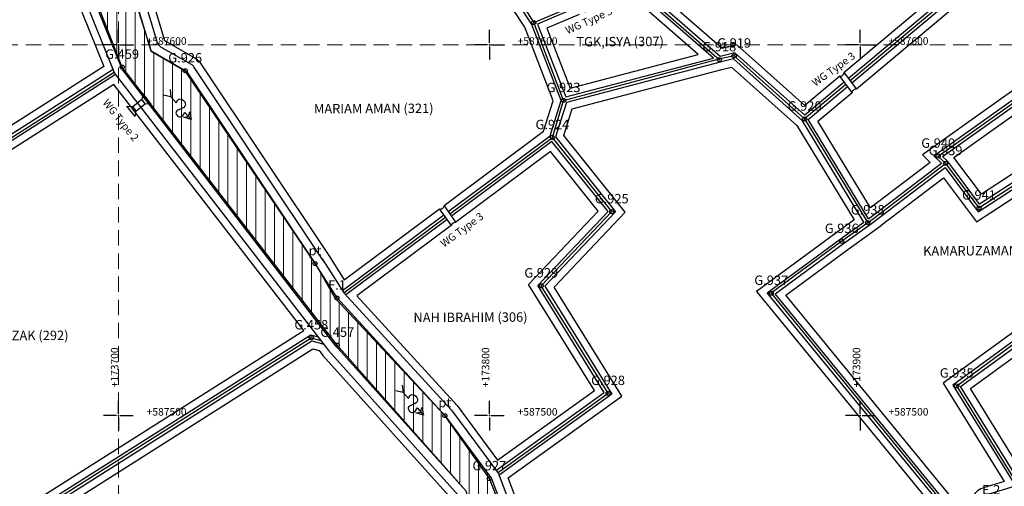
# Model space of a CAD drawing. Units: inches. Extents: x -5 to 8141, y -776 to 5164.
# Drawn here: x 6762 to 6826, y 3432 to 3462 of the extents above; entities that cross this region are included whole.
import ezdxf
from ezdxf.enums import TextEntityAlignment as Align

# ---------------------------------------------------------------- set-up
doc = ezdxf.new("R2010")
doc.units = ezdxf.units.IN
doc.header["$MEASUREMENT"] = 0
doc.linetypes.add('DASHDOT', pattern=[1, 0.5, -0.25, 0, -0.25])
doc.linetypes.add('DASHEDX2', pattern=[1.5, 1, -0.5])
for name, color, linetype in [('BANGUNAN', 5, 'Continuous'), ('BATAS DESA', 6, 'Continuous'), ('BULAT1', 7, 'Continuous'), ('Double', 144, 'Continuous'), ('Grid', 7, 'Continuous'), ('Nama 1', 7, 'Continuous'), ('PATOK1', 7, 'Continuous'), ('tambak', 7, 'Continuous'), ('Tanggul', 7, 'Continuous')]:
    doc.layers.add(name, color=color, linetype=linetype)
doc.layers.add('Sal_existing', color=1, linetype='Continuous', lineweight=15)
doc.styles.add('L100', font='simplex.shx', dxfattribs={"height": 0.254})
doc.styles.add('L80', font='simplex.shx', dxfattribs={"height": 0.203})

msp = doc.modelspace()

# ---------------------------------------------------------------- linework, layer by layer
at = {"layer": 'BANGUNAN', "lineweight": -3}
for points in [[(6771.572, 3457.55), (6771.631, 3457.064), (6771.155, 3457.175)], [(6771.631, 3457.064), (6771.978, 3456.679)], [(6772.525, 3456.07), (6772.938, 3455.61)], [(6786.598, 3438.415), (6786.657, 3437.929), (6786.18, 3438.04)], [(6786.657, 3437.929), (6787.003, 3437.544)], [(6787.55, 3436.935), (6787.963, 3436.475)]]:
    msp.add_lwpolyline(points, dxfattribs=at)
for points in [[(6772.938, 3455.61), (6772.449, 3455.754), (6772.77, 3455.796), (6772.846, 3456.111)], [(6787.963, 3436.475), (6787.474, 3436.62), (6787.796, 3436.661), (6787.872, 3436.976)]]:
    msp.add_lwpolyline(points, close=True, dxfattribs=at)
for points in [[(6771.978, 3456.679), (6772.008, 3456.772), (6772.067, 3456.952), (6772.438, 3456.941), (6772.673, 3456.518), (6772.296, 3456.267), (6771.848, 3456.17), (6772.068, 3455.724), (6772.409, 3455.819), (6772.485, 3455.984), (6772.525, 3456.07)], [(6787.003, 3437.544), (6787.034, 3437.637), (6787.093, 3437.817), (6787.464, 3437.806), (6787.699, 3437.383), (6787.321, 3437.133), (6786.874, 3437.035), (6787.093, 3436.589), (6787.434, 3436.684), (6787.511, 3436.849), (6787.55, 3436.935)]]:
    msp.add_open_spline(points, degree=3, knots=[0, 0, 0, 0, 2.19934, 4.268021, 7.681409, 11.019393, 13.992759, 16.863103, 18.986773, 21.280737, 21.280737, 21.280737, 21.280737], dxfattribs=at)
at = {"layer": 'BATAS DESA', "color": 6}
for p, q in [((6769.165, 3456.459), (6769.751, 3456.916)), ((6769.823, 3457.29), (6769.751, 3456.913)), ((6769.969, 3456.632), (6769.751, 3456.916)), ((6770.353, 3456.61), (6769.823, 3457.29)), ((6768.782, 3456.479), (6769.166, 3456.457)), ((6769.312, 3455.799), (6768.782, 3456.479)), ((6769.385, 3456.176), (6769.166, 3456.457)), ((6769.312, 3455.799), (6769.385, 3456.176)), ((6769.386, 3456.175), (6769.971, 3456.63)), ((6770.353, 3456.61), (6769.969, 3456.632))]:
    msp.add_line(p, q, dxfattribs=at)
at = {"layer": 'BULAT1', "color": 1, "ltscale": 10}
for centre in [(6795.111, 3461.883), (6807.111, 3459.483), (6808.071, 3459.723), (6768.471, 3459.003), (6772.551, 3458.763), (6797.031, 3456.843), (6812.631, 3455.643), (6796.311, 3454.443), (6821.271, 3453.243), (6821.751, 3452.763), (6800.151, 3449.643), (6823.911, 3449.883), (6816.711, 3448.923), (6815.031, 3447.723), (6780.951, 3446.283), (6795.591, 3444.843), (6782.374, 3444.056), (6810.471, 3444.363), (6780.711, 3441.483), (6782.391, 3441.003), (6822.471, 3438.363), (6799.911, 3437.883), (6789.351, 3436.443), (6792.231, 3432.363)]:
    msp.add_circle(centre, 0.132, dxfattribs=at)
for p in [(6795.111, 3461.883), (6807.111, 3459.483), (6808.071, 3459.723), (6768.471, 3459.003), (6772.551, 3458.763), (6797.031, 3456.843), (6812.631, 3455.643), (6796.311, 3454.443), (6821.271, 3453.243), (6821.751, 3452.763), (6823.911, 3449.883), (6800.151, 3449.643), (6816.711, 3448.923), (6815.031, 3447.723), (6780.951, 3446.283), (6795.591, 3444.843), (6782.374, 3444.056), (6810.471, 3444.363), (6780.711, 3441.483), (6782.391, 3441.003), (6822.471, 3438.363), (6799.911, 3437.883), (6789.351, 3436.443), (6792.231, 3432.363)]:
    msp.add_point(p, dxfattribs=at)
at = {"layer": 'Double', "color": 6}
for p, q in [((6815.706, 3457.358), (6814.902, 3458.405)), ((6815.191, 3458.62), (6815.995, 3457.573)), ((6789.772, 3448.741), (6789.012, 3449.82)), ((6789.309, 3450.023), (6790.07, 3448.944))]:
    msp.add_line(p, q, dxfattribs=at)
at = {"layer": 'Double', "color": 144}
for points in [[(6789.574, 3449.647), (6796.157, 3454.552), (6796.878, 3456.841), (6794.95, 3461.8), (6788.963, 3470.901), (6782.834, 3479.387), (6782.78, 3479.345), (6782.49, 3480.216), (6781.731, 3480.433)], [(6816.761, 3449.187), (6821.478, 3452.781), (6820.993, 3453.266), (6828.753, 3458.773), (6829.958, 3457.086), (6834.345, 3459.856), (6835.451, 3461.404), (6833.271, 3464.553), (6838.562, 3469.123), (6836.474, 3472.834)], [(6815.689, 3457.971), (6821.745, 3463.044), (6818.399, 3468.541), (6824.368, 3472.082)], [(6805.104, 3467.762), (6808.061, 3470.508), (6813.575, 3464.514), (6818.106, 3468.33), (6821.277, 3463.121), (6815.47, 3458.256)], [(6815.194, 3458.025), (6812.635, 3455.881), (6808.12, 3459.92), (6807.158, 3459.68), (6801.62, 3464.527), (6804.84, 3467.517)], [(6797.864, 3462.852), (6795.342, 3461.785), (6797.177, 3457.067), (6806.737, 3459.571), (6801.317, 3464.313), (6798.196, 3462.992)], [(6822.883, 3428.908), (6810.212, 3444.395), (6814.925, 3447.868), (6816.47, 3448.972), (6812.491, 3455.526), (6808.022, 3459.525), (6807.155, 3459.308), (6797.213, 3456.704), (6796.511, 3454.48), (6800.389, 3449.633), (6795.817, 3444.82), (6800.152, 3437.835), (6792.864, 3432.596)], [(6836.27, 3454.576), (6833.483, 3452.296), (6835.643, 3450.136), (6833.172, 3448.115), (6832.374, 3447.716), (6828.772, 3453.257), (6823.954, 3450.125), (6821.887, 3452.881), (6821.549, 3453.219), (6828.669, 3458.272), (6829.863, 3456.6), (6834.437, 3459.488), (6836.168, 3457.509)], [(6767.886, 3458.844), (6746.558, 3445.25), (6741.98, 3444.045), (6737.903, 3440.17)], [(6768.046, 3458.519), (6746.704, 3444.916), (6742.161, 3443.72), (6738.012, 3439.777)], [(6816.764, 3449.182), (6812.865, 3455.604), (6815.413, 3457.739)], [(6792.658, 3432.892), (6799.669, 3437.931), (6795.365, 3444.866), (6799.912, 3449.653), (6796.279, 3454.194), (6789.782, 3449.352)], [(6823.2, 3429.089), (6810.73, 3444.33), (6815.136, 3447.577), (6816.951, 3448.873), (6816.949, 3448.878), (6821.716, 3452.51), (6823.868, 3449.64), (6828.666, 3452.759), (6832.247, 3447.25), (6833.202, 3447.727), (6833.752, 3446.811), (6828.149, 3442.726)], [(6782.721, 3444.539), (6789.286, 3449.431)], [(6789.493, 3449.137), (6782.941, 3444.254)], [(6827.858, 3442.514), (6822.23, 3438.41), (6826.277, 3431.889)], [(6826.62, 3432.019), (6822.712, 3438.316), (6828.065, 3442.219)], [(6747.797, 3423.826), (6754.959, 3426.288), (6763.58, 3430.839), (6780.683, 3441.678), (6781.142, 3441.547)], [(6766.152, 3427.119), (6763.919, 3430.627), (6780.739, 3441.287), (6781.512, 3441.066)]]:
    msp.add_lwpolyline(points, dxfattribs=at)
at = {"layer": 'Double', "color": 6}
for points in [[(6789.298, 3450.039), (6795.745, 3454.844), (6796.37, 3456.824), (6794.521, 3461.578), (6788.567, 3470.628), (6782.735, 3478.704), (6782.539, 3478.552), (6782.115, 3479.824), (6781.932, 3479.876, -0.047236), (6781.724, 3479.681), (6768.574, 3469.53), (6771.22, 3460.714), (6773.193, 3459.584, -0.116169), (6773.514, 3459.284), (6781.888, 3446.732), (6782.847, 3445.232), (6789.009, 3449.824)], [(6767.292, 3459.034), (6746.363, 3445.695), (6741.739, 3444.478), (6737.867, 3440.798), (6730.444, 3445.913), (6720.131, 3454.068, 0.168838), (6719.536, 3454.275), (6719.343, 3454.275), (6719.343, 3454.539), (6733.082, 3461.746), (6734.649, 3461.354, 0.198912), (6735.376, 3461.462), (6740.239, 3464.38), (6755.14, 3475.123), (6757.534, 3473.834, 0.056984), (6757.737, 3473.753), (6759.958, 3473.147), (6763.576, 3468.252), (6767.292, 3459.034)], [(6767.934, 3457.878), (6746.898, 3444.471), (6742.403, 3443.288), (6738.546, 3439.622), (6738.684, 3438.717, -0.14879), (6739.108, 3438.353), (6747.99, 3424.4), (6754.768, 3426.73), (6763.34, 3431.254), (6780.221, 3441.954), (6767.934, 3457.878)]]:
    msp.add_lwpolyline(points, format="xyb", dxfattribs=at)
for points in [[(6834.153, 3474.355), (6836.105, 3472.512), (6837.951, 3469.229), (6832.631, 3464.635), (6834.864, 3461.409), (6834.009, 3460.212), (6830.085, 3457.734), (6828.865, 3459.442), (6820.251, 3453.329), (6820.75, 3452.83), (6816.894, 3449.892), (6813.489, 3455.501), (6815.706, 3457.358)], [(6815.982, 3457.59), (6822.37, 3462.941), (6819.062, 3468.376), (6824.614, 3471.669)], [(6805.449, 3467.428), (6808.034, 3469.828), (6813.533, 3463.851), (6817.987, 3467.602), (6820.652, 3463.224), (6815.177, 3458.637)], [(6814.901, 3458.406), (6812.645, 3456.516), (6808.25, 3460.448), (6807.286, 3460.207), (6802.336, 3464.537), (6805.185, 3467.183)], [(6798.053, 3462.411), (6795.958, 3461.525), (6797.469, 3457.64), (6805.739, 3459.806), (6801.227, 3463.754), (6798.385, 3462.551)], [(6836.053, 3456.912), (6836.927, 3455.913), (6835.947, 3454.933), (6832.768, 3452.332), (6834.928, 3450.172), (6832.91, 3448.52), (6832.543, 3448.337), (6828.913, 3453.921), (6824.068, 3450.772), (6822.284, 3453.152), (6828.556, 3457.604), (6829.736, 3455.952), (6834.346, 3458.863), (6835.816, 3457.183)], [(6792.763, 3433.558), (6799.025, 3438.059), (6794.761, 3444.928), (6799.276, 3449.68), (6796.194, 3453.532), (6790.058, 3448.96)], [(6789.77, 3448.744), (6783.654, 3444.187), (6790.149, 3437.1), (6792.763, 3433.558)], [(6826.715, 3432.776), (6823.355, 3438.19), (6828.34, 3441.825)]]:
    msp.add_lwpolyline(points, dxfattribs=at)
for centre, radius, start, end in [((6814.933, 3458.665), 0.262, 263.1723, 350.10371), ((6815.952, 3457.329), 0.248, 80.06951, 173.15593), ((6789.065, 3450.062), 0.248, 257.71182, 350.79824), ((6790.028, 3448.685), 0.262, 80.81461, 167.74602)]:
    msp.add_arc(centre, radius, start, end, dxfattribs=at)
at = {"layer": 'Grid', "color": 0, "linetype": 'DASHEDX2', "lineweight": 5}
for points in [[(6768.231, 3940.443), (6768.231, 2980.443)], [(6408.231, 3460.443), (7368.231, 3460.443)]]:
    msp.add_lwpolyline(points, dxfattribs=at)
at = {"layer": 'Grid', "color": 3, "linetype": 'DASHDOT', "lineweight": 30, "ltscale": 10}
for points in [[(6768.231, 3460.563), (6768.231, 3461.403)], [(6792.231, 3460.563), (6792.231, 3461.403)], [(6816.231, 3460.563), (6816.231, 3461.403)], [(6768.111, 3460.443), (6767.271, 3460.443)], [(6768.231, 3460.323), (6768.231, 3459.483)], [(6768.351, 3460.443), (6769.191, 3460.443)], [(6792.111, 3460.443), (6791.271, 3460.443)], [(6792.231, 3460.323), (6792.231, 3459.483)], [(6792.351, 3460.443), (6793.191, 3460.443)], [(6816.111, 3460.443), (6815.271, 3460.443)], [(6816.231, 3460.323), (6816.231, 3459.483)], [(6816.351, 3460.443), (6817.191, 3460.443)], [(6768.231, 3436.563), (6768.231, 3437.403)], [(6792.231, 3436.563), (6792.231, 3437.403)], [(6816.231, 3436.563), (6816.231, 3437.403)], [(6768.111, 3436.443), (6767.271, 3436.443)], [(6768.351, 3436.443), (6769.191, 3436.443)], [(6792.111, 3436.443), (6791.271, 3436.443)], [(6792.351, 3436.443), (6793.191, 3436.443)], [(6816.111, 3436.443), (6815.271, 3436.443)], [(6816.351, 3436.443), (6817.191, 3436.443)], [(6768.231, 3436.323), (6768.231, 3435.483)], [(6792.231, 3436.323), (6792.231, 3435.483)], [(6816.231, 3436.323), (6816.231, 3435.483)]]:
    msp.add_lwpolyline(points, dxfattribs=at)
for p in [(6768.231, 3460.443), (6792.231, 3460.443), (6816.231, 3460.443), (6768.231, 3436.443), (6792.231, 3436.443), (6816.231, 3436.443)]:
    msp.add_point(p, dxfattribs=at)
at = {"layer": 'Sal_existing', "color": 1, "lineweight": 30}
for p, q in [((6767.139, 3470.283), (6770.35, 3460.023)), ((6768.471, 3458.871), (6764.719, 3468.178)), ((6770.35, 3460.023), (6772.665, 3458.697)), ((6782.259, 3441.003), (6768.471, 3458.871)), ((6772.665, 3458.697), (6781.024, 3446.168)), ((6781.024, 3446.168), (6782.242, 3444.056)), ((6782.242, 3444.056), (6789.351, 3436.443)), ((6790.73, 3431.548), (6782.259, 3441.003)), ((6789.351, 3436.443), (6792.363, 3432.363)), ((6792.363, 3432.363), (6795.486, 3424.102))]:
    msp.add_line(p, q, dxfattribs=at)
at = {"layer": 'Sal_existing', "color": 1, "lineweight": -3, "ltscale": 10}
msp.add_lwpolyline([(6835.98, 3440.523), (6826.791, 3431.403), (6824.7, 3430.798), (6825.927, 3429.72), (6823.431, 3428.523), (6822.951, 3422.763), (6821.751, 3420.363), (6815.751, 3416.283), (6809.511, 3411.723), (6809.258, 3411.258), (6798.775, 3420.77), (6795.486, 3424.102), (6792.231, 3432.363), (6789.351, 3436.443), (6782.374, 3444.056), (6780.951, 3446.283), (6772.551, 3458.763), (6770.35, 3460.023), (6767.271, 3470.283), (6765.831, 3470.043), (6764.871, 3468.843)], dxfattribs=at)
at = {"layer": 'Sal_existing', "color": 92, "lineweight": 5}
for points in [[(6767.521, 3461.226), (6767.521, 3469.06)], [(6768.121, 3459.737), (6768.121, 3467.142)], [(6768.721, 3458.546), (6768.721, 3465.225)], [(6769.321, 3457.768), (6769.321, 3463.308)], [(6769.921, 3456.991), (6769.921, 3461.39)], [(6770.521, 3456.213), (6770.521, 3459.924)], [(6771.121, 3455.436), (6771.121, 3459.581)], [(6771.721, 3454.658), (6771.721, 3459.237)], [(6772.321, 3453.881), (6772.321, 3458.894)], [(6772.921, 3453.103), (6772.921, 3458.313)], [(6773.521, 3452.325), (6773.521, 3457.414)], [(6774.121, 3451.548), (6774.121, 3456.514)], [(6774.721, 3450.77), (6774.721, 3455.615)], [(6775.321, 3449.993), (6775.321, 3454.716)], [(6775.921, 3449.215), (6775.921, 3453.816)], [(6776.521, 3448.438), (6776.521, 3452.917)], [(6777.121, 3447.66), (6777.121, 3452.018)], [(6777.721, 3446.883), (6777.721, 3451.118)], [(6778.321, 3446.105), (6778.321, 3450.219)], [(6778.921, 3445.328), (6778.921, 3449.32)], [(6779.521, 3444.55), (6779.521, 3448.42)], [(6780.121, 3443.772), (6780.121, 3447.521)], [(6780.721, 3442.995), (6780.721, 3446.622)], [(6781.321, 3442.217), (6781.321, 3445.652)], [(6781.921, 3441.44), (6781.921, 3444.612)], [(6782.521, 3440.71), (6782.521, 3443.757)], [(6783.121, 3440.04), (6783.121, 3443.114)], [(6783.721, 3439.37), (6783.721, 3442.471)], [(6784.321, 3438.701), (6784.321, 3441.829)], [(6784.921, 3438.031), (6784.921, 3441.186)], [(6785.521, 3437.361), (6785.521, 3440.544)], [(6786.121, 3436.692), (6786.121, 3439.901)], [(6786.721, 3436.022), (6786.721, 3439.259)], [(6787.321, 3435.353), (6787.321, 3438.616)], [(6787.921, 3434.683), (6787.921, 3437.973)], [(6788.521, 3434.013), (6788.521, 3437.331)], [(6789.121, 3433.344), (6789.121, 3436.688)], [(6789.721, 3432.674), (6789.721, 3435.941)], [(6790.321, 3432.004), (6790.321, 3435.128)], [(6790.921, 3430.923), (6790.921, 3434.315)], [(6791.521, 3428.96), (6791.521, 3433.502)], [(6792.121, 3426.997), (6792.121, 3432.69)]]:
    msp.add_lwpolyline(points, dxfattribs=at)
at = {"layer": 'tambak', "lineweight": -3, "ltscale": 10}
for points in [[(6761.031, 3395.643), (6762.231, 3396.603), (6763.911, 3400.923), (6768.471, 3406.683), (6768.951, 3406.683), (6776.391, 3410.763), (6779.511, 3412.683), (6793.431, 3422.283), (6793.191, 3423.483), (6790.73, 3431.548), (6782.391, 3441.003), (6768.471, 3459.003), (6765.111, 3467.643), (6764.871, 3468.843), (6760.791, 3474.363), (6758.151, 3475.083), (6755.031, 3476.763), (6740.151, 3465.963)], [(6815.303, 3457.882), (6812.631, 3455.643), (6816.711, 3448.923), (6821.751, 3452.763), (6821.271, 3453.243), (6828.711, 3458.523), (6829.911, 3456.843), (6834.471, 3459.723), (6835.671, 3461.403), (6833.511, 3464.523), (6838.791, 3469.083), (6836.631, 3472.923), (6840.426, 3476.465)], [(6810.429, 3473.121), (6808.071, 3470.763), (6813.591, 3464.763), (6818.151, 3468.603), (6821.511, 3463.083), (6815.58, 3458.113)], [(6789.111, 3471.003), (6795.111, 3461.883), (6797.793, 3463.017)], [(6798.124, 3463.158), (6801.351, 3464.523), (6807.111, 3459.483)], [(6789.678, 3449.499), (6796.311, 3454.443), (6797.031, 3456.843), (6795.111, 3461.883)], [(6812.631, 3455.643), (6808.071, 3459.723), (6807.069, 3459.521), (6797.069, 3456.847)], [(6742.071, 3443.883), (6746.631, 3445.083), (6767.955, 3458.674)], [(6792.76, 3432.743), (6799.911, 3437.883), (6795.591, 3444.843), (6800.151, 3449.643), (6796.311, 3454.443)], [(6821.751, 3452.763), (6823.911, 3449.883), (6828.711, 3453.003), (6832.311, 3447.483), (6833.271, 3447.963), (6833.991, 3446.763), (6837.351, 3443.163), (6838.147, 3443.325)], [(6782.818, 3444.386), (6789.389, 3449.284)], [(6816.711, 3448.923), (6815.031, 3447.723), (6810.471, 3444.363), (6823.03, 3429.012)], [(6826.455, 3431.943), (6822.471, 3438.363), (6827.94, 3442.398)], [(6765.999, 3427.024), (6763.671, 3430.683), (6780.711, 3441.483), (6781.327, 3441.307)]]:
    msp.add_lwpolyline(points, dxfattribs=at)
at = {"layer": 'Tanggul', "color": 4}
for points in [[(6781.483, 3446.474), (6773.115, 3459.018, 0.116169), (6772.954, 3459.168), (6770.981, 3460.297, -0.192168), (6770.76, 3460.576), (6768.114, 3469.392, -0.310687), (6768.281, 3469.91), (6781.431, 3480.061, 0.355302), (6781.728, 3481.329), (6777.867, 3489.279, -0.141639), (6777.822, 3489.542), (6778.477, 3495.437, -0.066661), (6778.507, 3495.56), (6782.849, 3506.53, -0.142744), (6783.014, 3506.742), (6788.416, 3510.654, -0.439729), (6789.11, 3510.512), (6789.703, 3509.523, 0.432886), (6791.174, 3509.205), (6795.549, 3512.222)], [(6760.344, 3473.432), (6763.962, 3468.538, -0.063414), (6764.021, 3468.432), (6767.962, 3458.655, 0.068615), (6768.028, 3458.541), (6781.834, 3440.649), (6790.238, 3431.271), (6792.813, 3422.847, -0.328117), (6792.625, 3422.31), (6779.377, 3413.261)]]:
    msp.add_lwpolyline(points, format="xyb", dxfattribs=at)
at = {"layer": 'Tanggul', "color": 6}
msp.add_lwpolyline([(6793.444, 3432.422), (6800.797, 3437.707), (6796.42, 3444.758), (6801.026, 3449.605), (6797.046, 3454.58), (6797.591, 3456.307), (6807.274, 3458.843), (6807.891, 3458.998), (6812.118, 3455.216), (6815.829, 3449.104), (6814.643, 3448.257), (6809.52, 3444.482), (6822.28, 3428.887), (6822.061, 3423.059), (6820.86, 3420.997), (6809.213, 3412.594), (6796.367, 3424.689), (6793.444, 3432.422)], close=True, dxfattribs=at)
msp.add_lwpolyline([(6825.539, 3432.168), (6824.149, 3431.75, 0.582022), (6823.778, 3430.122), (6823.956, 3429.959), (6823.338, 3429.679), (6811.421, 3444.243), (6815.418, 3447.188), (6817.593, 3448.742), (6817.583, 3448.758), (6821.622, 3451.835), (6823.753, 3448.993), (6828.526, 3452.095), (6832.079, 3446.629), (6833.019, 3447.099), (6833.114, 3446.941), (6827.874, 3443.12)], format="xyb", dxfattribs=at)
at = {"layer": 'Tanggul', "color": 4, "ltscale": 10}
msp.add_lwpolyline([(6781.416, 3446.58), (6782.791, 3444.428, 0.043293), (6782.842, 3444.363), (6789.777, 3436.794), (6792.813, 3432.683, -0.068731), (6792.876, 3432.567), (6795.918, 3424.52, 0.113999), (6796.038, 3424.34), (6808.884, 3412.244, 0.359467), (6809.494, 3412.204), (6821.141, 3420.608, 0.104972), (6821.275, 3420.756), (6822.476, 3422.818, 0.123107), (6822.541, 3423.041), (6822.749, 3428.593, -0.284175), (6823.03, 3429.012), (6824.817, 3429.822), (6824.102, 3430.476, -0.582022), (6824.288, 3431.29), (6826.482, 3431.951, 0.121508), (6826.679, 3432.068), (6835.621, 3440.846)], format="xyb", dxfattribs=at)
at = {"layer": 'Tanggul', "color": 6}
for points in [[(6827.583, 3442.907), (6821.587, 3438.535), (6825.539, 3432.168)], [(6766.561, 3427.37), (6764.583, 3430.479), (6780.814, 3440.767), (6781.229, 3440.648), (6781.465, 3440.342), (6789.81, 3431.029), (6792.354, 3422.707), (6779.125, 3413.67), (6776.399, 3411.975), (6769.267, 3423.118), (6766.754, 3427.067)]]:
    msp.add_lwpolyline(points, dxfattribs=at)

# ---------------------------------------------------------------- texts
at = {"layer": 'Grid', "color": 3, "linetype": 'DASHDOT', "lineweight": 30, "ltscale": 10, "style": 'L80'}
for s, p in [('+587600', (6771.351, 3460.443)), ('+587600', (6795.351, 3460.443)), ('+587600', (6819.351, 3460.443)), ('+587500', (6771.351, 3436.443)), ('+587500', (6795.351, 3436.443)), ('+587500', (6819.351, 3436.443))]:
    msp.add_text(s, height=0.4872, dxfattribs=at).set_placement(p, align=Align.CENTER)
for s, p in [('+173700', (6768.231, 3439.563)), ('+173800', (6792.231, 3439.563)), ('+173900', (6816.231, 3439.563))]:
    msp.add_text(s, height=0.4872, rotation=90, dxfattribs=at).set_placement(p, align=Align.CENTER)
at = {"layer": 'Nama 1', "ltscale": 10, "style": 'L100'}
for s, p in [('TGK,ISYA (307)', (6800.691, 3460.651)), ('MARIAM AMAN (321)', (6784.751, 3456.32)), ('KAMARUZAMAN (301)', (6824.433, 3447.115)), ('NAH IBRAHIM (306)', (6791.012, 3442.808)), ('AHMAD RAZAK (292)', (6761.121, 3441.622))]:
    msp.add_text(s, height=0.6096, rotation=0.24952, dxfattribs=at).set_placement(p, align=Align.MIDDLE_CENTER)
at = {"layer": 'PATOK1', "color": 3, "ltscale": 10, "style": 'L100'}
for s, p in [('G.918', (6807.111, 3460.323)), ('G.919', (6808.071, 3460.563)), ('G.459', (6768.471, 3459.843)), ('G.926', (6772.551, 3459.603)), ('G.923', (6797.031, 3457.683)), ('G.920', (6812.631, 3456.483)), ('G.924', (6796.311, 3455.283)), ('G.940', (6821.271, 3454.083)), ('G.939', (6821.751, 3453.603)), ('G.941', (6823.911, 3450.723)), ('G.925', (6800.151, 3450.483)), ('G.938', (6816.711, 3449.763)), ('G.936', (6815.031, 3448.563)), ('pt', (6780.951, 3447.123)), ('G.929', (6795.591, 3445.683)), ('G.937', (6810.471, 3445.203)), ('F.1', (6782.374, 3444.896)), ('G.458', (6780.711, 3442.323)), ('G.457', (6782.391, 3441.843)), ('G.928', (6799.911, 3438.723)), ('G.935', (6822.471, 3439.203)), ('pt', (6789.351, 3437.283)), ('G.927', (6792.231, 3433.203)), ('E.2', (6824.7, 3431.638))]:
    msp.add_text(s, height=0.6096, dxfattribs=at).set_placement(p, align=Align.MIDDLE_CENTER)
at = {"layer": 'tambak', "color": 3, "ltscale": 10, "style": 'L100'}
for s, rotation, p in [('WG Type 3', 24.58348, (6798.665, 3462.007)), ('WG Type 3', 35.72561, (6814.496, 3458.863)), ('WG Type 2', 308.62412, (6768.385, 3455.568)), ('WG Type 3', 36.50409, (6790.456, 3448.469))]:
    msp.add_text(s, height=0.4877, rotation=rotation, dxfattribs=at).set_placement(p, align=Align.MIDDLE_CENTER)

doc.saveas('drawing.dxf')
